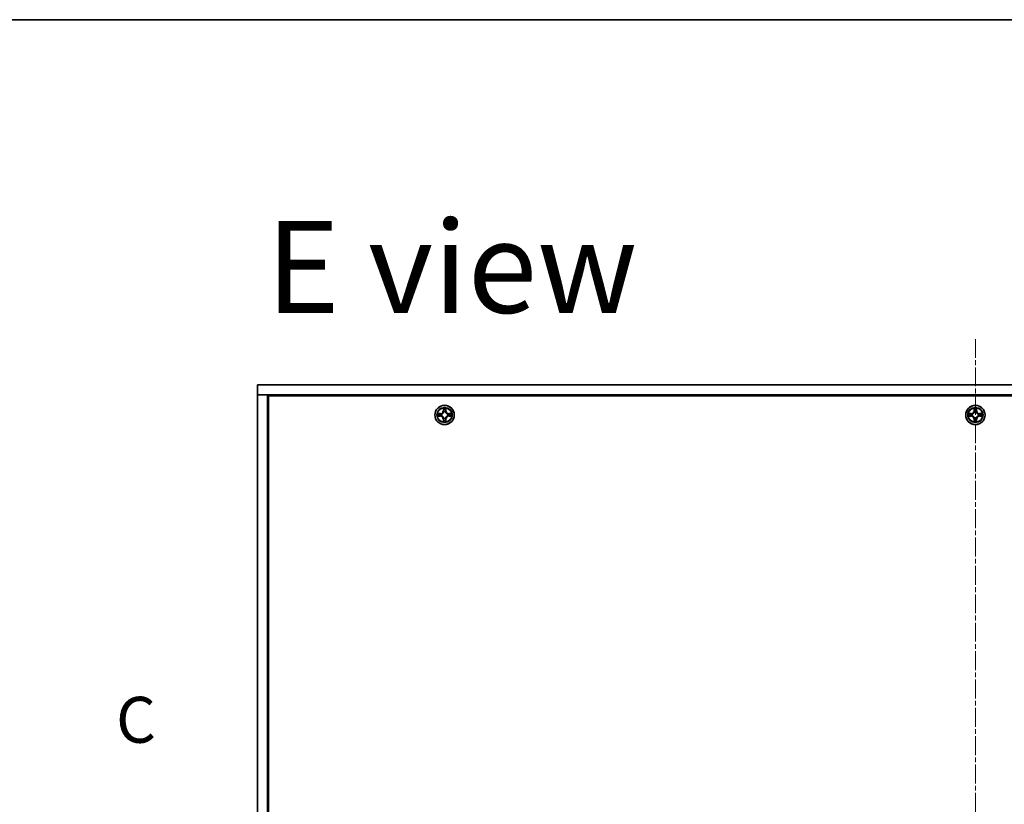
# Model space of a CAD drawing. Units: millimetres. Extents: x 0 to 9248, y 0 to 1546.
# Drawn here: x 1729 to 2024, y 1310 to 1546 of the extents above; entities that cross this region are included whole.
import ezdxf

# ---------------------------------------------------------------- set-up
doc = ezdxf.new("R2010")
doc.units = ezdxf.units.MM
doc.linetypes.add('CHAIN', pattern=[0.3543, 0.2362, -0.0295, 0.0591, -0.0295])
for name, color, linetype, lineweight in [('Border (ISO)', 7, 'Continuous', 35), ('Centerline (ISO)', 131, 'Continuous', 18), ('Section Line (ISO)', 7, 'CHAIN', 25), ('Symbol (ISO) @ 1', 7, 'Continuous', 18), ('Visible (ISO)', 7, 'Continuous', 35), ('Visible Narrow (ISO)', 7, 'Continuous', 25)]:
    doc.layers.add(name, color=color, linetype=linetype, lineweight=lineweight)
doc.styles.add('Note Text (TK)', font='MS PGothic.ttf')

# ---------------------------------------------------------------- blocks, each defined once
blk = doc.blocks.new('図面枠 tk図枠')
at = {"layer": 'Border (ISO)'}
blk.add_line((14.5, 289), (405.5, 289), dxfattribs=at)
blk = doc.blocks.new('2dTransSection2')
at = {"layer": 'Section Line (ISO)', "insert": (118.948, 248.835), "char_height": 2.5, "attachment_point": 7, "style": 'Note Text (TK)'}
blk.add_mtext('C', dxfattribs=at)

msp = doc.modelspace()

# ---------------------------------------------------------------- linework, layer by layer
at = {"layer": 'Centerline (ISO)', "linetype": 'CHAIN', "ltscale": 23.990969}
msp.add_line((2014.865, 1449.838), (2014.865, 1102.338), dxfattribs=at)
at = {"layer": 'Visible (ISO)'}
for p, q in [((1799.865, 1436.088), (2229.865, 1436.088)), ((1799.865, 1436.088), (1799.865, 1433.088)), ((2229.865, 1433.088), (1799.865, 1433.088)), ((1799.865, 1119.088), (1799.865, 1433.088)), ((1799.865, 1433.088), (1802.865, 1433.088)), ((1802.865, 1433.088), (1802.865, 1119.088)), ((1803.065, 1433.088), (1803.065, 1421.088)), ((1803.115, 1119.338), (1803.115, 1432.838)), ((1803.115, 1432.838), (2226.615, 1432.838)), ((1853.847, 1427.477), (1853.842, 1427.478)), ((1853.842, 1427.478), (1853.847, 1427.476)), ((1856.255, 1429.11), (1856.253, 1429.106)), ((1856.254, 1429.105), (1856.255, 1429.11)), ((2012.847, 1427.477), (2012.842, 1427.478)), ((2012.842, 1427.478), (2012.847, 1427.476)), ((2015.255, 1429.11), (2015.253, 1429.106)), ((2015.254, 1429.105), (2015.255, 1429.11)), ((1855.475, 1425.07), (1855.474, 1425.065)), ((1855.474, 1425.065), (1855.476, 1425.07)), ((1857.887, 1426.697), (1857.882, 1426.699)), ((1857.882, 1426.698), (1857.887, 1426.697)), ((2014.475, 1425.07), (2014.474, 1425.065)), ((2014.474, 1425.065), (2014.476, 1425.07)), ((2016.887, 1426.697), (2016.882, 1426.699)), ((2016.882, 1426.698), (2016.887, 1426.697)), ((1802.865, 1420.888), (1803.115, 1420.888)), ((1803.115, 1421.088), (1803.065, 1421.088))]:
    msp.add_line(p, q, dxfattribs=at)
for centre in [(1855.865, 1427.088), (2014.865, 1427.088)]:
    msp.add_circle(centre, 2.9, dxfattribs=at)
for centre, start, end in [((1855.865, 1427.088), 102.9366, 102.9384), ((1855.865, 1427.088), 100.81272, 100.81327), ((1855.865, 1427.088), 79.18673, 79.18728), ((1855.865, 1427.088), 77.0616, 77.0634), ((2014.865, 1427.088), 102.9366, 102.9384), ((2014.865, 1427.088), 100.81272, 100.81327), ((2014.865, 1427.088), 79.18673, 79.18728), ((2014.865, 1427.088), 77.0616, 77.0634), ((1855.865, 1427.088), 169.18673, 169.18728), ((1855.865, 1427.088), 190.81272, 190.81327), ((1855.865, 1427.088), 167.0616, 167.0634), ((1855.865, 1427.088), 192.9366, 192.9384), ((1855.865, 1427.088), 257.0616, 257.0634), ((1855.865, 1427.088), 259.18673, 259.18728), ((1855.865, 1427.088), 280.81272, 280.81327), ((1855.865, 1427.088), 282.9366, 282.9384), ((1855.865, 1427.088), 12.9366, 12.9384), ((1855.865, 1427.088), 347.0616, 347.0634), ((1855.865, 1427.088), 10.81272, 10.81327), ((1855.865, 1427.088), 349.18673, 349.18728), ((2014.865, 1427.088), 169.18673, 169.18728), ((2014.865, 1427.088), 190.81272, 190.81327), ((2014.865, 1427.088), 167.0616, 167.0634), ((2014.865, 1427.088), 192.9366, 192.9384), ((2014.865, 1427.088), 257.0616, 257.0634), ((2014.865, 1427.088), 259.18673, 259.18728), ((2014.865, 1427.088), 280.81272, 280.81327), ((2014.865, 1427.088), 282.9366, 282.9384), ((2014.865, 1427.088), 12.9366, 12.9384), ((2014.865, 1427.088), 347.0616, 347.0634), ((2014.865, 1427.088), 10.81272, 10.81327), ((2014.865, 1427.088), 349.18673, 349.18728)]:
    msp.add_arc(centre, 1.23, start, end, dxfattribs=at)
for points, knots in [([(1855.564, 1428.846), (1855.562, 1428.928), (1855.516, 1429.019), (1855.475, 1429.108), (1855.475, 1429.109), (1855.474, 1429.11)], [0, 0, 0, 0, 0.032055974, 0.032055974, 0.032394303, 0.032394303, 0.032394303, 0.032394303]), ([(1855.474, 1429.11), (1855.474, 1429.109), (1855.475, 1429.108), (1855.477, 1429.098), (1855.479, 1429.088), (1855.481, 1429.079)], [-0.0323943032, -0.0323943032, -0.0323943032, -0.0323943032, -0.0320559737, -0.0320559737, -0.0289727583, -0.0289727583, -0.0289727583, -0.0289727583]), ([(1857.623, 1427.388), (1857.705, 1427.39), (1857.796, 1427.436), (1857.885, 1427.477), (1857.886, 1427.478), (1857.887, 1427.478)], [0, 0, 0, 0, 0.032055974, 0.032055974, 0.032394303, 0.032394303, 0.032394303, 0.032394303]), ([(1857.887, 1427.478), (1857.886, 1427.478), (1857.885, 1427.478), (1857.875, 1427.475), (1857.865, 1427.473), (1857.856, 1427.471)], [-0.0323943032, -0.0323943032, -0.0323943032, -0.0323943032, -0.0320559737, -0.0320559737, -0.0289727583, -0.0289727583, -0.0289727583, -0.0289727583]), ([(2014.564, 1428.846), (2014.562, 1428.928), (2014.516, 1429.019), (2014.475, 1429.108), (2014.475, 1429.109), (2014.474, 1429.11)], [0, 0, 0, 0, 0.032055974, 0.032055974, 0.032394303, 0.032394303, 0.032394303, 0.032394303]), ([(2014.474, 1429.11), (2014.474, 1429.109), (2014.475, 1429.108), (2014.477, 1429.098), (2014.479, 1429.088), (2014.481, 1429.079)], [-0.0323943032, -0.0323943032, -0.0323943032, -0.0323943032, -0.0320559737, -0.0320559737, -0.0289727583, -0.0289727583, -0.0289727583, -0.0289727583]), ([(2016.623, 1427.388), (2016.705, 1427.39), (2016.796, 1427.436), (2016.885, 1427.477), (2016.886, 1427.478), (2016.887, 1427.478)], [0, 0, 0, 0, 0.032055974, 0.032055974, 0.032394303, 0.032394303, 0.032394303, 0.032394303]), ([(2016.887, 1427.478), (2016.886, 1427.478), (2016.885, 1427.478), (2016.875, 1427.475), (2016.865, 1427.473), (2016.856, 1427.471)], [-0.0323943032, -0.0323943032, -0.0323943032, -0.0323943032, -0.0320559737, -0.0320559737, -0.0289727583, -0.0289727583, -0.0289727583, -0.0289727583]), ([(1854.106, 1426.787), (1854.024, 1426.785), (1853.933, 1426.739), (1853.844, 1426.698), (1853.843, 1426.698), (1853.842, 1426.697)], [0, 0, 0, 0, 0.032055974, 0.032055974, 0.032394303, 0.032394303, 0.032394303, 0.032394303]), ([(1853.842, 1426.697), (1853.843, 1426.697), (1853.844, 1426.698), (1853.854, 1426.7), (1853.864, 1426.702), (1853.873, 1426.704)], [-0.0323943032, -0.0323943032, -0.0323943032, -0.0323943032, -0.0320559737, -0.0320559737, -0.0289727583, -0.0289727583, -0.0289727583, -0.0289727583]), ([(1856.165, 1425.329), (1856.167, 1425.248), (1856.213, 1425.156), (1856.254, 1425.067), (1856.255, 1425.066), (1856.255, 1425.065)], [0, 0, 0, 0, 0.032055974, 0.032055974, 0.032394303, 0.032394303, 0.032394303, 0.032394303]), ([(1856.255, 1425.065), (1856.255, 1425.066), (1856.255, 1425.067), (1856.252, 1425.077), (1856.25, 1425.087), (1856.248, 1425.096)], [-0.0323943032, -0.0323943032, -0.0323943032, -0.0323943032, -0.0320559737, -0.0320559737, -0.0289727583, -0.0289727583, -0.0289727583, -0.0289727583]), ([(2013.106, 1426.787), (2013.024, 1426.785), (2012.933, 1426.739), (2012.844, 1426.698), (2012.843, 1426.698), (2012.842, 1426.697)], [0, 0, 0, 0, 0.032055974, 0.032055974, 0.032394303, 0.032394303, 0.032394303, 0.032394303]), ([(2012.842, 1426.697), (2012.843, 1426.697), (2012.844, 1426.698), (2012.854, 1426.7), (2012.864, 1426.702), (2012.873, 1426.704)], [-0.0323943032, -0.0323943032, -0.0323943032, -0.0323943032, -0.0320559737, -0.0320559737, -0.0289727583, -0.0289727583, -0.0289727583, -0.0289727583]), ([(2015.165, 1425.329), (2015.167, 1425.248), (2015.213, 1425.156), (2015.254, 1425.067), (2015.255, 1425.066), (2015.255, 1425.065)], [0, 0, 0, 0, 0.032055974, 0.032055974, 0.032394303, 0.032394303, 0.032394303, 0.032394303]), ([(2015.255, 1425.065), (2015.255, 1425.066), (2015.255, 1425.067), (2015.252, 1425.077), (2015.25, 1425.087), (2015.248, 1425.096)], [-0.0323943032, -0.0323943032, -0.0323943032, -0.0323943032, -0.0320559737, -0.0320559737, -0.0289727583, -0.0289727583, -0.0289727583, -0.0289727583])]:
    msp.add_open_spline(points, degree=3, knots=knots, dxfattribs=at)
for points in [[(1855.481, 1429.079), (1855.499, 1428.99), (1855.518, 1428.901), (1855.519, 1428.82)], [(1857.856, 1427.471), (1857.767, 1427.453), (1857.678, 1427.434), (1857.597, 1427.433)], [(2014.481, 1429.079), (2014.499, 1428.99), (2014.518, 1428.901), (2014.519, 1428.82)], [(2016.856, 1427.471), (2016.767, 1427.453), (2016.678, 1427.434), (2016.597, 1427.433)], [(1853.873, 1426.704), (1853.962, 1426.722), (1854.052, 1426.741), (1854.132, 1426.742)], [(1856.248, 1425.096), (1856.23, 1425.185), (1856.211, 1425.275), (1856.21, 1425.355)], [(2012.873, 1426.704), (2012.962, 1426.722), (2013.052, 1426.741), (2013.132, 1426.742)], [(2015.248, 1425.096), (2015.23, 1425.185), (2015.211, 1425.275), (2015.21, 1425.355)]]:
    msp.add_open_spline(points, degree=3, dxfattribs=at)
at = {"layer": 'Visible Narrow (ISO)'}
for p, q in [((1854.621, 1427.492), (1853.842, 1427.478)), ((1854.132, 1427.433), (1854.622, 1427.442)), ((1854.622, 1427.442), (1854.621, 1427.492)), ((1854.622, 1427.442), (1854.624, 1427.369)), ((1855.474, 1429.11), (1855.461, 1428.331)), ((1855.51, 1428.33), (1855.461, 1428.331)), ((1855.51, 1428.33), (1855.519, 1428.82)), ((1855.51, 1428.33), (1855.583, 1428.329)), ((1855.534, 1428.631), (1855.583, 1428.329)), ((1855.623, 1428.004), (1855.618, 1428.025)), ((1856.111, 1428.025), (1856.106, 1428.004)), ((1856.146, 1428.329), (1856.195, 1428.631)), ((1856.219, 1428.33), (1856.146, 1428.329)), ((1856.21, 1428.82), (1856.219, 1428.33)), ((1856.219, 1428.33), (1856.269, 1428.331)), ((1856.269, 1428.331), (1856.255, 1429.11)), ((1857.107, 1427.442), (1857.106, 1427.369)), ((1857.107, 1427.442), (1857.108, 1427.492)), ((1857.107, 1427.442), (1857.597, 1427.433)), ((1857.887, 1427.478), (1857.108, 1427.492)), ((2013.621, 1427.492), (2012.842, 1427.478)), ((2013.132, 1427.433), (2013.622, 1427.442)), ((2013.622, 1427.442), (2013.621, 1427.492)), ((2013.622, 1427.442), (2013.624, 1427.369)), ((2014.474, 1429.11), (2014.461, 1428.331)), ((2014.51, 1428.33), (2014.461, 1428.331)), ((2014.51, 1428.33), (2014.519, 1428.82)), ((2014.51, 1428.33), (2014.583, 1428.329)), ((2014.534, 1428.631), (2014.583, 1428.329)), ((2014.623, 1428.004), (2014.618, 1428.025)), ((2015.111, 1428.025), (2015.106, 1428.004)), ((2015.146, 1428.329), (2015.195, 1428.631)), ((2015.219, 1428.33), (2015.146, 1428.329)), ((2015.21, 1428.82), (2015.219, 1428.33)), ((2015.219, 1428.33), (2015.269, 1428.331)), ((2015.269, 1428.331), (2015.255, 1429.11)), ((2016.107, 1427.442), (2016.106, 1427.369)), ((2016.107, 1427.442), (2016.108, 1427.492)), ((2016.107, 1427.442), (2016.597, 1427.433)), ((2016.887, 1427.478), (2016.108, 1427.492)), ((1853.842, 1426.697), (1854.621, 1426.684)), ((1854.622, 1426.733), (1854.132, 1426.742)), ((1854.624, 1427.369), (1854.322, 1427.418)), ((1854.322, 1426.757), (1854.624, 1426.806)), ((1854.622, 1426.733), (1854.621, 1426.684)), ((1854.622, 1426.733), (1854.624, 1426.806)), ((1854.928, 1427.334), (1854.948, 1427.329)), ((1854.948, 1426.847), (1854.928, 1426.841)), ((1855.51, 1425.845), (1855.461, 1425.844)), ((1855.461, 1425.844), (1855.474, 1425.065)), ((1855.51, 1425.845), (1855.583, 1425.847)), ((1855.519, 1425.355), (1855.51, 1425.845)), ((1855.583, 1425.847), (1855.534, 1425.545)), ((1855.618, 1426.151), (1855.623, 1426.171)), ((1856.106, 1426.171), (1856.111, 1426.151)), ((1856.195, 1425.545), (1856.146, 1425.847)), ((1856.219, 1425.845), (1856.146, 1425.847)), ((1856.219, 1425.845), (1856.21, 1425.355)), ((1856.219, 1425.845), (1856.269, 1425.844)), ((1856.255, 1425.065), (1856.269, 1425.844)), ((1856.781, 1427.329), (1856.801, 1427.334)), ((1856.801, 1426.841), (1856.781, 1426.847)), ((1857.408, 1427.418), (1857.106, 1427.369)), ((1857.106, 1426.806), (1857.408, 1426.757)), ((1857.107, 1426.733), (1857.106, 1426.806)), ((1857.597, 1426.742), (1857.107, 1426.733)), ((1857.107, 1426.733), (1857.108, 1426.684)), ((1857.108, 1426.684), (1857.887, 1426.697)), ((2012.842, 1426.697), (2013.621, 1426.684)), ((2013.622, 1426.733), (2013.132, 1426.742)), ((2013.624, 1427.369), (2013.322, 1427.418)), ((2013.322, 1426.757), (2013.624, 1426.806)), ((2013.622, 1426.733), (2013.621, 1426.684)), ((2013.622, 1426.733), (2013.624, 1426.806)), ((2013.928, 1427.334), (2013.948, 1427.329)), ((2013.948, 1426.847), (2013.928, 1426.841)), ((2014.51, 1425.845), (2014.461, 1425.844)), ((2014.461, 1425.844), (2014.474, 1425.065)), ((2014.51, 1425.845), (2014.583, 1425.847)), ((2014.519, 1425.355), (2014.51, 1425.845)), ((2014.583, 1425.847), (2014.534, 1425.545)), ((2014.618, 1426.151), (2014.623, 1426.171)), ((2015.106, 1426.171), (2015.111, 1426.151)), ((2015.195, 1425.545), (2015.146, 1425.847)), ((2015.219, 1425.845), (2015.146, 1425.847)), ((2015.219, 1425.845), (2015.21, 1425.355)), ((2015.219, 1425.845), (2015.269, 1425.844)), ((2015.255, 1425.065), (2015.269, 1425.844)), ((2015.781, 1427.329), (2015.801, 1427.334)), ((2015.801, 1426.841), (2015.781, 1426.847)), ((2016.408, 1427.418), (2016.106, 1427.369)), ((2016.106, 1426.806), (2016.408, 1426.757)), ((2016.107, 1426.733), (2016.106, 1426.806)), ((2016.597, 1426.742), (2016.107, 1426.733)), ((2016.107, 1426.733), (2016.108, 1426.684)), ((2016.108, 1426.684), (2016.887, 1426.697))]:
    msp.add_line(p, q, dxfattribs=at)
for centre, radius in [((1855.865, 1427.088), 2.868), ((1855.865, 1427.088), 2.309), ((1855.865, 1427.088), 2.141), ((2014.865, 1427.088), 2.868), ((2014.865, 1427.088), 2.309), ((2014.865, 1427.088), 2.141)]:
    msp.add_circle(centre, radius, dxfattribs=at)
for centre, radius, start, end in [((1855.865, 1427.088), 2.06, 169.07458, 190.92542), ((1854.606, 1428.346), 0.854, 271, 359), ((1854.606, 1428.346), 0.904, 271, 359), ((1855.865, 1427.088), 2.06, 79.07458, 100.92542), ((1855.865, 1427.088), 1.612, 79.69248, 100.30752), ((1855.865, 1427.088), 0.969, 75.25804, 104.74196), ((1855.865, 1427.088), 0.947, 75.25804, 104.74196), ((1857.123, 1428.346), 0.904, 181, 269), ((1857.123, 1428.346), 0.854, 181, 269), ((1855.865, 1427.088), 2.06, 349.07458, 10.92542), ((2014.865, 1427.088), 2.06, 169.07458, 190.92542), ((2013.606, 1428.346), 0.854, 271, 359), ((2013.606, 1428.346), 0.904, 271, 359), ((2014.865, 1427.088), 2.06, 79.07458, 100.92542), ((2014.865, 1427.088), 1.612, 79.69248, 100.30752), ((2014.865, 1427.088), 0.969, 75.25804, 104.74196), ((2014.865, 1427.088), 0.947, 75.25804, 104.74196), ((2016.123, 1428.346), 0.904, 181, 269), ((2016.123, 1428.346), 0.854, 181, 269), ((2014.865, 1427.088), 2.06, 349.07458, 10.92542), ((1855.865, 1427.088), 1.612, 169.69248, 190.30752), ((1854.606, 1425.83), 0.854, 1, 89), ((1854.606, 1425.83), 0.904, 1, 89), ((1855.865, 1427.088), 0.969, 165.25804, 194.74196), ((1855.865, 1427.088), 0.947, 165.25804, 194.74196), ((1855.865, 1427.088), 2.06, 259.07458, 280.92542), ((1855.865, 1427.088), 1.612, 259.69248, 280.30752), ((1855.865, 1427.088), 0.969, 255.25804, 284.74196), ((1855.865, 1427.088), 0.947, 255.25804, 284.74196), ((1857.123, 1425.83), 0.904, 91, 179), ((1857.123, 1425.83), 0.854, 91, 179), ((1855.865, 1427.088), 0.947, 345.25804, 14.74196), ((1855.865, 1427.088), 0.969, 345.25804, 14.74196), ((1855.865, 1427.088), 1.612, 349.69248, 10.30752), ((2014.865, 1427.088), 1.612, 169.69248, 190.30752), ((2013.606, 1425.83), 0.854, 1, 89), ((2013.606, 1425.83), 0.904, 1, 89), ((2014.865, 1427.088), 0.969, 165.25804, 194.74196), ((2014.865, 1427.088), 0.947, 165.25804, 194.74196), ((2014.865, 1427.088), 2.06, 259.07458, 280.92542), ((2014.865, 1427.088), 1.612, 259.69248, 280.30752), ((2014.865, 1427.088), 0.969, 255.25804, 284.74196), ((2014.865, 1427.088), 0.947, 255.25804, 284.74196), ((2016.123, 1425.83), 0.904, 91, 179), ((2016.123, 1425.83), 0.854, 91, 179), ((2014.865, 1427.088), 0.947, 345.25804, 14.74196), ((2014.865, 1427.088), 0.969, 345.25804, 14.74196), ((2014.865, 1427.088), 1.612, 349.69248, 10.30752)]:
    msp.add_arc(centre, radius, start, end, dxfattribs=at)
for centre, major_axis, ratio, start_param, end_param in [((1854.133, 1427.384), (0.002, 0.05), 0.5485067, 0.1044247, 1.4996069), ((1853.932, 1427.398), (-0.44, -0.002), 0.0867336, 3.6238745, 4.2391304), ((1855.569, 1428.819), (-0.05, -0.002), 0.5485067, 4.7835784, 6.1787606), ((1855.554, 1429.02), (-0.002, -0.44), 0.0867336, 5.1856476, 5.8009035), ((1855.584, 1428.63), (-0.0494, -0.008), 0.8957402, 4.7304427, 6.0858658), ((1855.633, 1428.328), (-0.0494, -0.008), 0.8957205, 4.7348377, 6.0858836), ((1855.629, 1427.981), (-0.0492, 0.0091), 0.8768464, 5.1032831, 6.100894), ((1855.629, 1427.981), (-0.0477, 0.0149), 0.4107012, 4.9644978, 6.1874495), ((1856.096, 1428.328), (0.0494, -0.008), 0.8957205, 0.1973017, 1.5483476), ((1856.1, 1427.981), (0.0477, 0.0149), 0.4107012, 0.0957358, 1.3186875), ((1856.1, 1427.981), (0.0492, 0.0091), 0.8768464, 0.1822914, 1.1799022), ((1856.145, 1428.63), (0.0494, -0.008), 0.8957402, 0.1973195, 1.5527426), ((1856.16, 1428.819), (0.05, -0.002), 0.5485067, 0.1044247, 1.4996069), ((1856.175, 1429.02), (-0.002, 0.44), 0.0867336, 3.6238745, 4.2391304), ((1857.797, 1427.398), (-0.44, 0.002), 0.0867336, 5.1856476, 5.8009035), ((1857.596, 1427.384), (-0.002, 0.05), 0.5485067, 4.7835784, 6.1787606), ((2013.133, 1427.384), (0.002, 0.05), 0.5485067, 0.1044247, 1.4996069), ((2012.932, 1427.398), (-0.44, -0.002), 0.0867336, 3.6238745, 4.2391304), ((2014.569, 1428.819), (-0.05, -0.002), 0.5485067, 4.7835784, 6.1787606), ((2014.554, 1429.02), (-0.002, -0.44), 0.0867336, 5.1856476, 5.8009035), ((2014.584, 1428.63), (-0.0494, -0.008), 0.8957402, 4.7304427, 6.0858658), ((2014.633, 1428.328), (-0.0494, -0.008), 0.8957205, 4.7348377, 6.0858836), ((2014.629, 1427.981), (-0.0492, 0.0091), 0.8768464, 5.1032831, 6.100894), ((2014.629, 1427.981), (-0.0477, 0.0149), 0.4107012, 4.9644978, 6.1874495), ((2015.096, 1428.328), (0.0494, -0.008), 0.8957205, 0.1973017, 1.5483476), ((2015.1, 1427.981), (0.0477, 0.0149), 0.4107012, 0.0957358, 1.3186875), ((2015.1, 1427.981), (0.0492, 0.0091), 0.8768464, 0.1822914, 1.1799022), ((2015.145, 1428.63), (0.0494, -0.008), 0.8957402, 0.1973195, 1.5527426), ((2015.16, 1428.819), (0.05, -0.002), 0.5485067, 0.1044247, 1.4996069), ((2015.175, 1429.02), (-0.002, 0.44), 0.0867336, 3.6238745, 4.2391304), ((2016.797, 1427.398), (-0.44, 0.002), 0.0867336, 5.1856476, 5.8009035), ((2016.596, 1427.384), (-0.002, 0.05), 0.5485067, 4.7835784, 6.1787606), ((1854.133, 1426.792), (0.002, -0.05), 0.5485067, 4.7835784, 6.1787606), ((1853.932, 1426.777), (-0.44, 0.002), 0.0867336, 2.0440549, 2.6593108), ((1854.322, 1427.368), (0.008, 0.0494), 0.8957402, 0.1973195, 1.5527426), ((1854.322, 1426.807), (0.008, -0.0494), 0.8957402, 4.7304427, 6.0858658), ((1854.624, 1427.319), (0.008, 0.0494), 0.8957205, 0.1973017, 1.5483476), ((1854.624, 1426.856), (0.008, -0.0494), 0.8957205, 4.7348377, 6.0858836), ((1854.971, 1427.323), (-0.0091, 0.0492), 0.8768464, 0.1822914, 1.1799022), ((1854.971, 1426.852), (-0.0091, -0.0492), 0.8768464, 5.1032831, 6.100894), ((1854.971, 1427.323), (-0.0149, 0.0477), 0.4107012, 0.0957358, 1.3186875), ((1854.971, 1426.852), (-0.0149, -0.0477), 0.4107012, 4.9644978, 6.1874495), ((1855.554, 1425.155), (-0.002, 0.44), 0.0867336, 0.4822818, 1.0975377), ((1855.569, 1425.356), (-0.05, 0.002), 0.5485067, 0.1044247, 1.4996069), ((1855.584, 1425.546), (-0.0494, 0.008), 0.8957402, 0.1973195, 1.5527426), ((1855.629, 1426.194), (-0.0492, -0.0091), 0.8768464, 0.1822914, 1.1799022), ((1855.629, 1426.194), (-0.0477, -0.0149), 0.4107012, 0.0957358, 1.3186875), ((1855.633, 1425.847), (-0.0494, 0.008), 0.8957205, 0.1973017, 1.5483476), ((1856.096, 1425.847), (0.0494, 0.008), 0.8957205, 4.7348377, 6.0858836), ((1856.1, 1426.194), (0.0477, -0.0149), 0.4107012, 4.9644978, 6.1874495), ((1856.1, 1426.194), (0.0492, -0.0091), 0.8768464, 5.1032831, 6.100894), ((1856.145, 1425.546), (0.0494, 0.008), 0.8957402, 4.7304427, 6.0858658), ((1856.16, 1425.356), (0.05, 0.002), 0.5485067, 4.7835784, 6.1787606), ((1856.175, 1425.155), (-0.002, -0.44), 0.0867336, 2.0440549, 2.6593108), ((1856.758, 1427.323), (0.0091, 0.0492), 0.8768464, 5.1032831, 6.100894), ((1856.758, 1427.323), (0.0149, 0.0477), 0.4107012, 4.9644978, 6.1874495), ((1856.758, 1426.852), (0.0149, -0.0477), 0.4107012, 0.0957358, 1.3186875), ((1856.758, 1426.852), (0.0091, -0.0492), 0.8768464, 0.1822914, 1.1799022), ((1857.105, 1427.319), (-0.008, 0.0494), 0.8957205, 4.7348377, 6.0858836), ((1857.105, 1426.856), (-0.008, -0.0494), 0.8957205, 0.1973017, 1.5483476), ((1857.407, 1427.368), (-0.008, 0.0494), 0.8957402, 4.7304427, 6.0858658), ((1857.407, 1426.807), (-0.008, -0.0494), 0.8957402, 0.1973195, 1.5527426), ((1857.797, 1426.777), (-0.44, -0.002), 0.0867336, 0.4822818, 1.0975377), ((1857.596, 1426.792), (-0.002, -0.05), 0.5485067, 0.1044247, 1.4996069), ((2013.133, 1426.792), (0.002, -0.05), 0.5485067, 4.7835784, 6.1787606), ((2012.932, 1426.777), (-0.44, 0.002), 0.0867336, 2.0440549, 2.6593108), ((2013.322, 1427.368), (0.008, 0.0494), 0.8957402, 0.1973195, 1.5527426), ((2013.322, 1426.807), (0.008, -0.0494), 0.8957402, 4.7304427, 6.0858658), ((2013.624, 1427.319), (0.008, 0.0494), 0.8957205, 0.1973017, 1.5483476), ((2013.624, 1426.856), (0.008, -0.0494), 0.8957205, 4.7348377, 6.0858836), ((2013.971, 1427.323), (-0.0091, 0.0492), 0.8768464, 0.1822914, 1.1799022), ((2013.971, 1426.852), (-0.0091, -0.0492), 0.8768464, 5.1032831, 6.100894), ((2013.971, 1427.323), (-0.0149, 0.0477), 0.4107012, 0.0957358, 1.3186875), ((2013.971, 1426.852), (-0.0149, -0.0477), 0.4107012, 4.9644978, 6.1874495), ((2014.554, 1425.155), (-0.002, 0.44), 0.0867336, 0.4822818, 1.0975377), ((2014.569, 1425.356), (-0.05, 0.002), 0.5485067, 0.1044247, 1.4996069), ((2014.584, 1425.546), (-0.0494, 0.008), 0.8957402, 0.1973195, 1.5527426), ((2014.629, 1426.194), (-0.0492, -0.0091), 0.8768464, 0.1822914, 1.1799022), ((2014.629, 1426.194), (-0.0477, -0.0149), 0.4107012, 0.0957358, 1.3186875), ((2014.633, 1425.847), (-0.0494, 0.008), 0.8957205, 0.1973017, 1.5483476), ((2015.096, 1425.847), (0.0494, 0.008), 0.8957205, 4.7348377, 6.0858836), ((2015.1, 1426.194), (0.0477, -0.0149), 0.4107012, 4.9644978, 6.1874495), ((2015.1, 1426.194), (0.0492, -0.0091), 0.8768464, 5.1032831, 6.100894), ((2015.145, 1425.546), (0.0494, 0.008), 0.8957402, 4.7304427, 6.0858658), ((2015.16, 1425.356), (0.05, 0.002), 0.5485067, 4.7835784, 6.1787606), ((2015.175, 1425.155), (-0.002, -0.44), 0.0867336, 2.0440549, 2.6593108), ((2015.758, 1427.323), (0.0091, 0.0492), 0.8768464, 5.1032831, 6.100894), ((2015.758, 1427.323), (0.0149, 0.0477), 0.4107012, 4.9644978, 6.1874495), ((2015.758, 1426.852), (0.0149, -0.0477), 0.4107012, 0.0957358, 1.3186875), ((2015.758, 1426.852), (0.0091, -0.0492), 0.8768464, 0.1822914, 1.1799022), ((2016.105, 1427.319), (-0.008, 0.0494), 0.8957205, 4.7348377, 6.0858836), ((2016.105, 1426.856), (-0.008, -0.0494), 0.8957205, 0.1973017, 1.5483476), ((2016.407, 1427.368), (-0.008, 0.0494), 0.8957402, 4.7304427, 6.0858658), ((2016.407, 1426.807), (-0.008, -0.0494), 0.8957402, 0.1973195, 1.5527426), ((2016.797, 1426.777), (-0.44, -0.002), 0.0867336, 0.4822818, 1.0975377), ((2016.596, 1426.792), (-0.002, -0.05), 0.5485067, 0.1044247, 1.4996069)]:
    msp.add_ellipse(centre, major_axis=major_axis, ratio=ratio, start_param=start_param, end_param=end_param, dxfattribs=at)
for points in [[(1854.132, 1427.433), (1854.044, 1427.434), (1853.944, 1427.457), (1853.847, 1427.477)], [(1853.847, 1427.476), (1853.935, 1427.435), (1854.025, 1427.39), (1854.106, 1427.388)], [(1855.576, 1428.674), (1855.57, 1428.712), (1855.566, 1428.773), (1855.564, 1428.846)], [(1855.625, 1428.372), (1855.608, 1428.472), (1855.592, 1428.573), (1855.576, 1428.674)], [(1855.583, 1428.329), (1855.601, 1428.222), (1855.603, 1428.113), (1855.583, 1427.998)], [(1855.618, 1428.025), (1855.643, 1428.146), (1855.642, 1428.26), (1855.625, 1428.372)], [(1856.105, 1428.372), (1856.087, 1428.26), (1856.086, 1428.146), (1856.111, 1428.025)], [(1856.153, 1428.674), (1856.137, 1428.573), (1856.121, 1428.472), (1856.105, 1428.372)], [(1856.147, 1427.998), (1856.126, 1428.113), (1856.128, 1428.222), (1856.146, 1428.329)], [(1856.165, 1428.846), (1856.163, 1428.773), (1856.159, 1428.712), (1856.153, 1428.674)], [(1856.253, 1429.106), (1856.212, 1429.018), (1856.167, 1428.927), (1856.165, 1428.846)], [(1856.21, 1428.82), (1856.211, 1428.909), (1856.234, 1429.008), (1856.254, 1429.105)], [(2013.132, 1427.433), (2013.044, 1427.434), (2012.944, 1427.457), (2012.847, 1427.477)], [(2012.847, 1427.476), (2012.935, 1427.435), (2013.025, 1427.39), (2013.106, 1427.388)], [(2014.576, 1428.674), (2014.57, 1428.712), (2014.566, 1428.773), (2014.564, 1428.846)], [(2014.625, 1428.372), (2014.608, 1428.472), (2014.592, 1428.573), (2014.576, 1428.674)], [(2014.583, 1428.329), (2014.601, 1428.222), (2014.603, 1428.113), (2014.583, 1427.998)], [(2014.618, 1428.025), (2014.643, 1428.146), (2014.642, 1428.26), (2014.625, 1428.372)], [(2015.105, 1428.372), (2015.087, 1428.26), (2015.086, 1428.146), (2015.111, 1428.025)], [(2015.153, 1428.674), (2015.137, 1428.573), (2015.121, 1428.472), (2015.105, 1428.372)], [(2015.147, 1427.998), (2015.126, 1428.113), (2015.128, 1428.222), (2015.146, 1428.329)], [(2015.165, 1428.846), (2015.163, 1428.773), (2015.159, 1428.712), (2015.153, 1428.674)], [(2015.253, 1429.106), (2015.212, 1429.018), (2015.167, 1428.927), (2015.165, 1428.846)], [(2015.21, 1428.82), (2015.211, 1428.909), (2015.234, 1429.008), (2015.254, 1429.105)], [(1854.106, 1427.388), (1854.179, 1427.386), (1854.24, 1427.382), (1854.278, 1427.376)], [(1854.278, 1426.799), (1854.24, 1426.793), (1854.179, 1426.789), (1854.106, 1426.787)], [(1854.278, 1427.376), (1854.379, 1427.36), (1854.48, 1427.344), (1854.58, 1427.328)], [(1854.58, 1426.848), (1854.48, 1426.831), (1854.379, 1426.815), (1854.278, 1426.799)], [(1854.58, 1427.328), (1854.692, 1427.31), (1854.807, 1427.31), (1854.928, 1427.334)], [(1854.928, 1426.841), (1854.807, 1426.866), (1854.692, 1426.865), (1854.58, 1426.848)], [(1854.954, 1427.37), (1854.839, 1427.349), (1854.73, 1427.351), (1854.624, 1427.369)], [(1854.624, 1426.806), (1854.73, 1426.824), (1854.839, 1426.826), (1854.954, 1426.806)], [(1855.519, 1425.355), (1855.518, 1425.267), (1855.495, 1425.167), (1855.475, 1425.07)], [(1855.476, 1425.07), (1855.517, 1425.158), (1855.562, 1425.248), (1855.564, 1425.329)], [(1855.564, 1425.329), (1855.566, 1425.402), (1855.57, 1425.463), (1855.576, 1425.501)], [(1855.576, 1425.501), (1855.592, 1425.602), (1855.608, 1425.703), (1855.625, 1425.803)], [(1855.583, 1426.177), (1855.603, 1426.062), (1855.601, 1425.953), (1855.583, 1425.847)], [(1855.625, 1425.803), (1855.642, 1425.915), (1855.643, 1426.03), (1855.618, 1426.151)], [(1856.111, 1426.151), (1856.086, 1426.03), (1856.087, 1425.915), (1856.105, 1425.803)], [(1856.105, 1425.803), (1856.121, 1425.703), (1856.137, 1425.602), (1856.153, 1425.501)], [(1856.146, 1425.847), (1856.128, 1425.953), (1856.126, 1426.062), (1856.147, 1426.177)], [(1856.153, 1425.501), (1856.159, 1425.463), (1856.163, 1425.402), (1856.165, 1425.329)], [(1857.106, 1427.369), (1856.999, 1427.351), (1856.89, 1427.349), (1856.775, 1427.37)], [(1856.775, 1426.806), (1856.89, 1426.826), (1856.999, 1426.824), (1857.106, 1426.806)], [(1856.801, 1427.334), (1856.923, 1427.31), (1857.037, 1427.31), (1857.149, 1427.328)], [(1857.149, 1426.848), (1857.037, 1426.865), (1856.923, 1426.866), (1856.801, 1426.841)], [(1857.149, 1427.328), (1857.249, 1427.344), (1857.35, 1427.36), (1857.451, 1427.376)], [(1857.451, 1426.799), (1857.35, 1426.815), (1857.249, 1426.831), (1857.149, 1426.848)], [(1857.451, 1427.376), (1857.489, 1427.382), (1857.55, 1427.386), (1857.623, 1427.388)], [(1857.623, 1426.787), (1857.55, 1426.789), (1857.489, 1426.793), (1857.451, 1426.799)], [(1857.597, 1426.742), (1857.686, 1426.741), (1857.785, 1426.718), (1857.882, 1426.698)], [(1857.882, 1426.699), (1857.794, 1426.74), (1857.704, 1426.785), (1857.623, 1426.787)], [(2013.106, 1427.388), (2013.179, 1427.386), (2013.24, 1427.382), (2013.278, 1427.376)], [(2013.278, 1426.799), (2013.24, 1426.793), (2013.179, 1426.789), (2013.106, 1426.787)], [(2013.278, 1427.376), (2013.379, 1427.36), (2013.48, 1427.344), (2013.58, 1427.328)], [(2013.58, 1426.848), (2013.48, 1426.831), (2013.379, 1426.815), (2013.278, 1426.799)], [(2013.58, 1427.328), (2013.692, 1427.31), (2013.807, 1427.31), (2013.928, 1427.334)], [(2013.928, 1426.841), (2013.807, 1426.866), (2013.692, 1426.865), (2013.58, 1426.848)], [(2013.954, 1427.37), (2013.839, 1427.349), (2013.73, 1427.351), (2013.624, 1427.369)], [(2013.624, 1426.806), (2013.73, 1426.824), (2013.839, 1426.826), (2013.954, 1426.806)], [(2014.519, 1425.355), (2014.518, 1425.267), (2014.495, 1425.167), (2014.475, 1425.07)], [(2014.476, 1425.07), (2014.517, 1425.158), (2014.562, 1425.248), (2014.564, 1425.329)], [(2014.564, 1425.329), (2014.566, 1425.402), (2014.57, 1425.463), (2014.576, 1425.501)], [(2014.576, 1425.501), (2014.592, 1425.602), (2014.608, 1425.703), (2014.625, 1425.803)], [(2014.583, 1426.177), (2014.603, 1426.062), (2014.601, 1425.953), (2014.583, 1425.847)], [(2014.625, 1425.803), (2014.642, 1425.915), (2014.643, 1426.03), (2014.618, 1426.151)], [(2015.111, 1426.151), (2015.086, 1426.03), (2015.087, 1425.915), (2015.105, 1425.803)], [(2015.105, 1425.803), (2015.121, 1425.703), (2015.137, 1425.602), (2015.153, 1425.501)], [(2015.146, 1425.847), (2015.128, 1425.953), (2015.126, 1426.062), (2015.147, 1426.177)], [(2015.153, 1425.501), (2015.159, 1425.463), (2015.163, 1425.402), (2015.165, 1425.329)], [(2016.106, 1427.369), (2015.999, 1427.351), (2015.89, 1427.349), (2015.775, 1427.37)], [(2015.775, 1426.806), (2015.89, 1426.826), (2015.999, 1426.824), (2016.106, 1426.806)], [(2015.801, 1427.334), (2015.923, 1427.31), (2016.037, 1427.31), (2016.149, 1427.328)], [(2016.149, 1426.848), (2016.037, 1426.865), (2015.923, 1426.866), (2015.801, 1426.841)], [(2016.149, 1427.328), (2016.249, 1427.344), (2016.35, 1427.36), (2016.451, 1427.376)], [(2016.451, 1426.799), (2016.35, 1426.815), (2016.249, 1426.831), (2016.149, 1426.848)], [(2016.451, 1427.376), (2016.489, 1427.382), (2016.55, 1427.386), (2016.623, 1427.388)], [(2016.623, 1426.787), (2016.55, 1426.789), (2016.489, 1426.793), (2016.451, 1426.799)], [(2016.597, 1426.742), (2016.686, 1426.741), (2016.785, 1426.718), (2016.882, 1426.698)], [(2016.882, 1426.699), (2016.794, 1426.74), (2016.704, 1426.785), (2016.623, 1426.787)]]:
    msp.add_open_spline(points, degree=3, dxfattribs=at)
for points, knots in [([(1854.948, 1427.329), (1855.032, 1427.356), (1855.198, 1427.433), (1855.409, 1427.617), (1855.549, 1427.817), (1855.603, 1427.941), (1855.623, 1428.004)], [-0.17486601, -0.17486601, -0.17486601, -0.17486601, -0.14599531, -0.1171246, -0.09547158, -0.07381855, -0.07381855, -0.07381855, -0.07381855]), ([(1855.583, 1427.998), (1855.564, 1427.938), (1855.515, 1427.82), (1855.388, 1427.632), (1855.192, 1427.464), (1855.034, 1427.394), (1854.954, 1427.37)], [0.07381855, 0.07381855, 0.07381855, 0.07381855, 0.09547158, 0.1171246, 0.14599531, 0.17486601, 0.17486601, 0.17486601, 0.17486601]), ([(1856.106, 1428.004), (1856.133, 1427.92), (1856.21, 1427.754), (1856.393, 1427.543), (1856.594, 1427.403), (1856.718, 1427.349), (1856.781, 1427.329)], [-0.17486601, -0.17486601, -0.17486601, -0.17486601, -0.14599531, -0.1171246, -0.09547158, -0.07381855, -0.07381855, -0.07381855, -0.07381855]), ([(1856.775, 1427.37), (1856.715, 1427.388), (1856.597, 1427.437), (1856.409, 1427.564), (1856.241, 1427.76), (1856.171, 1427.918), (1856.147, 1427.998)], [0.07381855, 0.07381855, 0.07381855, 0.07381855, 0.09547158, 0.1171246, 0.14599531, 0.17486601, 0.17486601, 0.17486601, 0.17486601]), ([(2013.948, 1427.329), (2014.032, 1427.356), (2014.198, 1427.433), (2014.409, 1427.617), (2014.549, 1427.817), (2014.603, 1427.941), (2014.623, 1428.004)], [-0.17486601, -0.17486601, -0.17486601, -0.17486601, -0.14599531, -0.1171246, -0.09547158, -0.07381855, -0.07381855, -0.07381855, -0.07381855]), ([(2014.583, 1427.998), (2014.564, 1427.938), (2014.515, 1427.82), (2014.388, 1427.632), (2014.192, 1427.464), (2014.034, 1427.394), (2013.954, 1427.37)], [0.07381855, 0.07381855, 0.07381855, 0.07381855, 0.09547158, 0.1171246, 0.14599531, 0.17486601, 0.17486601, 0.17486601, 0.17486601]), ([(2015.106, 1428.004), (2015.133, 1427.92), (2015.21, 1427.754), (2015.393, 1427.543), (2015.594, 1427.403), (2015.718, 1427.349), (2015.781, 1427.329)], [-0.17486601, -0.17486601, -0.17486601, -0.17486601, -0.14599531, -0.1171246, -0.09547158, -0.07381855, -0.07381855, -0.07381855, -0.07381855]), ([(2015.775, 1427.37), (2015.715, 1427.388), (2015.597, 1427.437), (2015.409, 1427.564), (2015.241, 1427.76), (2015.171, 1427.918), (2015.147, 1427.998)], [0.07381855, 0.07381855, 0.07381855, 0.07381855, 0.09547158, 0.1171246, 0.14599531, 0.17486601, 0.17486601, 0.17486601, 0.17486601]), ([(1855.623, 1426.171), (1855.596, 1426.255), (1855.519, 1426.421), (1855.336, 1426.632), (1855.136, 1426.772), (1855.011, 1426.826), (1854.948, 1426.847)], [-0.17486601, -0.17486601, -0.17486601, -0.17486601, -0.14599531, -0.1171246, -0.09547158, -0.07381855, -0.07381855, -0.07381855, -0.07381855]), ([(1854.954, 1426.806), (1855.014, 1426.787), (1855.132, 1426.738), (1855.32, 1426.611), (1855.488, 1426.415), (1855.558, 1426.257), (1855.583, 1426.177)], [0.07381855, 0.07381855, 0.07381855, 0.07381855, 0.09547158, 0.1171246, 0.14599531, 0.17486601, 0.17486601, 0.17486601, 0.17486601]), ([(1856.781, 1426.847), (1856.697, 1426.819), (1856.531, 1426.742), (1856.32, 1426.559), (1856.18, 1426.359), (1856.126, 1426.234), (1856.106, 1426.171)], [-0.17486601, -0.17486601, -0.17486601, -0.17486601, -0.14599531, -0.1171246, -0.09547158, -0.07381855, -0.07381855, -0.07381855, -0.07381855]), ([(1856.147, 1426.177), (1856.165, 1426.237), (1856.214, 1426.355), (1856.341, 1426.543), (1856.537, 1426.711), (1856.695, 1426.781), (1856.775, 1426.806)], [0.07381855, 0.07381855, 0.07381855, 0.07381855, 0.09547158, 0.1171246, 0.14599531, 0.17486601, 0.17486601, 0.17486601, 0.17486601]), ([(2014.623, 1426.171), (2014.596, 1426.255), (2014.519, 1426.421), (2014.336, 1426.632), (2014.136, 1426.772), (2014.011, 1426.826), (2013.948, 1426.847)], [-0.17486601, -0.17486601, -0.17486601, -0.17486601, -0.14599531, -0.1171246, -0.09547158, -0.07381855, -0.07381855, -0.07381855, -0.07381855]), ([(2013.954, 1426.806), (2014.014, 1426.787), (2014.132, 1426.738), (2014.32, 1426.611), (2014.488, 1426.415), (2014.558, 1426.257), (2014.583, 1426.177)], [0.07381855, 0.07381855, 0.07381855, 0.07381855, 0.09547158, 0.1171246, 0.14599531, 0.17486601, 0.17486601, 0.17486601, 0.17486601]), ([(2015.781, 1426.847), (2015.697, 1426.819), (2015.531, 1426.742), (2015.32, 1426.559), (2015.18, 1426.359), (2015.126, 1426.234), (2015.106, 1426.171)], [-0.17486601, -0.17486601, -0.17486601, -0.17486601, -0.14599531, -0.1171246, -0.09547158, -0.07381855, -0.07381855, -0.07381855, -0.07381855]), ([(2015.147, 1426.177), (2015.165, 1426.237), (2015.214, 1426.355), (2015.341, 1426.543), (2015.537, 1426.711), (2015.695, 1426.781), (2015.775, 1426.806)], [0.07381855, 0.07381855, 0.07381855, 0.07381855, 0.09547158, 0.1171246, 0.14599531, 0.17486601, 0.17486601, 0.17486601, 0.17486601])]:
    msp.add_open_spline(points, degree=3, knots=knots, dxfattribs=at)

# ---------------------------------------------------------------- block references
at = {"xscale": 5.5, "yscale": 5.5, "zscale": 5.5}
msp.add_blockref('図面枠 tk図枠', (1103.25, -44), dxfattribs=at)
at = {"layer": 'Section Line (ISO)', "xscale": 5.5, "yscale": 5.5, "zscale": 5.5}
msp.add_blockref('2dTransSection2', (1103.25, -44), dxfattribs=at)

# ---------------------------------------------------------------- texts
at = {"layer": 'Symbol (ISO) @ 1', "color": 7, "insert": (1802.421, 1471.424), "char_height": 27.5, "attachment_point": 4, "line_spacing_factor": 1.5, "style": 'Note Text (TK)'}
msp.add_mtext('\\fMS PGothic|b0|i0;{\\H27.5000;E view}', dxfattribs=at)

doc.saveas('drawing.dxf')
